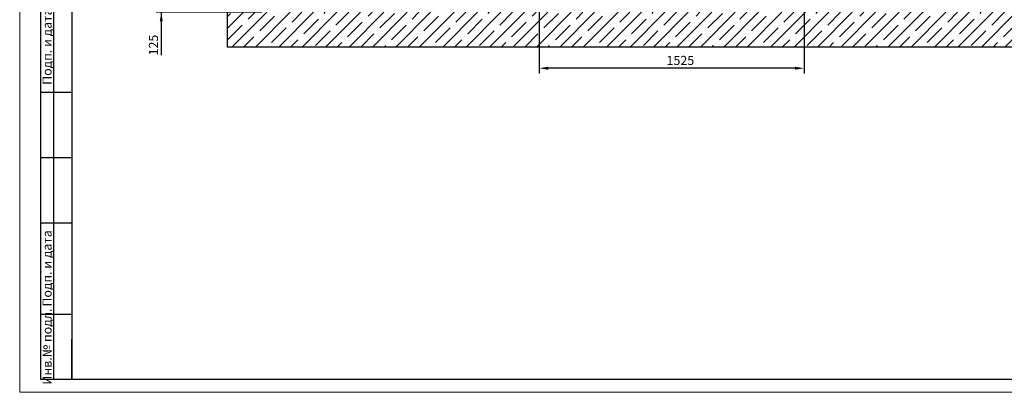
# Model space of a CAD drawing. Units: millimetres. Extents: x 0 to 2970, y -576 to -155.
# Drawn here: x 1188 to 1566, y -575 to -433 of the extents above; entities that cross this region are included whole.
import ezdxf
from ezdxf.enums import TextEntityAlignment as Align

# ---------------------------------------------------------------- set-up
doc = ezdxf.new("R2010")
doc.units = ezdxf.units.MM
doc.layers.add('ЕСКД_Оформление', color=1, linetype='Continuous', lineweight=13)
doc.styles.add('GOST', font='GOST_A (SAPR LM)_1.ttf')
doc.styles.add('ГОСТ 2.304', font='txt')
doc.dimstyles.new('STANDARD$0', dxfattribs={"dimtxt": 3.5, "dimasz": 3.5, "dimexe": 2, "dimexo": 0, "dimgap": 1.25, "dimtad": 1, "dimdec": 3, "dimtxsty": 'Standard', "dimcen": 3.5, "dimclrd": 3, "dimclre": 1, "dimclrt": 3, "dimadec": 0, "dimazin": 2, "dimtfac": 1, "dimtdec": 3, "dimtmove": 0, "dimatfit": 3, "dimfxl": 1, "dimtolj": 1, "dimarcsym": 0})

# ---------------------------------------------------------------- blocks, each defined once
blk = doc.blocks.new('a2_2')
at = {"color": 1, "lineweight": 18}
for p, q in [((0, 420), (0, 0)), ((0, 0), (594, 0))]:
    blk.add_line(p, q, dxfattribs=at)
for p, q in [((20, 415), (20, 5)), ((8, 150), (8, 5)), ((13, 150), (13, 5)), ((8, 115), (20, 115)), ((8, 90), (20, 90)), ((8, 65), (20, 65)), ((20, 59.94), (20, 5)), ((8, 30), (20, 30)), ((20, 5.32), (20, 20.32)), ((20, 20), (20, 5)), ((8, 5), (404, 5))]:
    blk.add_line(p, q)
at = {"color": 1, "style": 'GOST'}
for s, p in [('Подп. и дата', (10.5, 132.5)), ('Подп. и дата', (10.5, 47.5)), ('Инв.№ подл.', (10.5, 17.5))]:
    blk.add_text(s, height=3.5, rotation=90, dxfattribs=at).set_placement(p, align=Align.MIDDLE_CENTER)
at = {"color": 3, "linetype": 'Continuous', "style": 'GOST'}
for tag, height, rotation, width, p, p2 in [('НОМЕР(ВЕРХНИЙ)', 7, 180, 1.127685, (88, 411.5), (22, 411.5)), ('PODP_F', 2.5, 90, 1.184069, (16, 53), (16, 64)), ('PODP_D', 2.5, 90, 1.16187, (19.5, 53), (19.5, 64)), ('FAM_OTD', 3.5, 90, 1.314457, (18.25, 30.96), (18.25, 52)), ('N_OTD', 3.5, 90, 2.090149, (18.25, 6), (18.25, 29)), ('N_izvech', 3.5, 0.0416, 1.398928, (422, 10.75), (443, 10.77)), ('PODP_izm', 3.5, 359.9588, 0.787593, (445, 10.75), (458, 10.74))]:
    blk.add_attdef(tag, text='', height=height, rotation=rotation, dxfattribs=dict(at, width=width)).set_placement(p, p2, align=Align.FIT)
for tag, height, p in [('НОМЕР(НИЖНИЙ)', 7, (524, 12.5)), ('ЛИСТ', 3.5, (584, 9))]:
    blk.add_attdef(tag, text='', height=height, dxfattribs=at).set_placement(p, align=Align.MIDDLE_CENTER)
for tag, width, p, p2 in [('N_izm', 0.512584, (405, 10.75), (410, 10.75)), ('T_izm', 0.820134, (412, 10.75), (420, 10.75)), ('D_izm', 0.820134, (460, 10.75), (468, 10.75))]:
    blk.add_attdef(tag, text='', height=3.5, dxfattribs=dict(at, width=width)).set_placement(p, p2, align=Align.FIT)
blk.add_attdef('ID_DOC', text='', height=3.5, dxfattribs=at).set_placement((8.01, 4.51), align=Align.TOP_LEFT)
at = {"color": 3, "linetype": 'Continuous', "style": 'ГОСТ 2.304'}
blk.add_attdef('ListOfShops', (428.81, 0.83), '', height=3.5, dxfattribs=at)
blk = doc.blocks.new('*D460')
at = {"layer": 'Defpoints', "color": 0, "linetype": 'Continuous', "lineweight": 60}
for p in [(1242.3, -421.44), (1267.67, -421.44), (1281.01, -429.78)]:
    blk.add_point(p, dxfattribs=at)
at = {"layer": 'ЕСКД_Оформление', "color": 3, "linetype": 'Continuous', "lineweight": -2}
for p, q in [((1242.3, -417.94), (1242.3, -414.44)), ((1242.3, -429.78), (1242.3, -421.44)), ((1242.3, -429.78), (1242.3, -446.2)), ((1242.3, -433.28), (1242.3, -436.78))]:
    blk.add_line(p, q, dxfattribs=at)
at = {"layer": 'ЕСКД_Оформление', "color": 1, "linetype": 'Continuous', "lineweight": -2}
for p, q in [((1267.67, -421.44), (1240.3, -421.44)), ((1281.01, -429.78), (1240.3, -429.78))]:
    blk.add_line(p, q, dxfattribs=at)
at = {"layer": 'ЕСКД_Оформление', "color": 3, "linetype": 'Continuous', "lineweight": 60}
for points in [[(1241.71, -417.94), (1242.88, -417.94), (1242.3, -421.44)], [(1242.88, -433.28), (1241.71, -433.28), (1242.3, -429.78)]]:
    blk.add_solid(points, dxfattribs=at)
at = {"layer": 'ЕСКД_Оформление', "color": 3, "linetype": 'Continuous', "insert": (1239.29, -442.33), "char_height": 3.5, "attachment_point": 5, "rotation": 90}
blk.add_mtext('\\A1;125', dxfattribs=at)
blk = doc.blocks.new('*D472')
at = {"layer": 'Defpoints', "color": 0, "linetype": 'Continuous', "lineweight": 60}
for p in [(1387.16, -412.31), (1488.83, -421.55), (1387.16, -451.22)]:
    blk.add_point(p, dxfattribs=at)
at = {"layer": 'ЕСКД_Оформление', "color": 1, "linetype": 'Continuous', "lineweight": -2}
for p, q in [((1387.16, -412.31), (1387.16, -453.22)), ((1488.83, -421.55), (1488.83, -453.22))]:
    blk.add_line(p, q, dxfattribs=at)
at = {"layer": 'ЕСКД_Оформление', "color": 3, "linetype": 'Continuous', "lineweight": -2}
blk.add_line((1485.33, -451.22), (1390.66, -451.22), dxfattribs=at)
at = {"layer": 'ЕСКД_Оформление', "color": 3, "linetype": 'Continuous', "lineweight": 60}
for points in [[(1390.66, -450.64), (1390.66, -451.8), (1387.16, -451.22)], [(1485.33, -451.8), (1485.33, -450.64), (1488.83, -451.22)]]:
    blk.add_solid(points, dxfattribs=at)
at = {"layer": 'ЕСКД_Оформление', "color": 3, "linetype": 'Continuous', "insert": (1441.33, -448.22), "char_height": 3.5, "attachment_point": 5}
blk.add_mtext('\\A1;1525', dxfattribs=at)

msp = doc.modelspace()

# ---------------------------------------------------------------- hatches: boundary and pattern name
h = msp.add_hatch()
h.set_pattern_fill('ANSI35', color=1, style=0)
h.set_pattern_definition([(45, (-59.1106, -155.1564), (-4.490128, 4.490128), []), (45, (-54.6204, -155.1564), (-4.490128, 4.490128), [7.9375, -1.5875, 0, -1.5875])])
edge = h.paths.add_edge_path()
edge.add_line((1267.6731225, -443.1109388), (1267.6731225, -421.4442722))
edge.add_line((1281.0064558, -421.4442722), (1267.6731225, -421.4442722))
edge.add_line((1281.0064558, -429.7776055), (1281.0064558, -421.4442722))
edge.add_line((1527.6731225, -429.7776055), (1281.0064558, -429.7776055))
edge.add_line((1527.6731225, -429.7776055), (1527.6731225, -409.7776055))
edge.add_line((1541.0064558, -409.7776055), (1527.6731225, -409.7776055))
edge.add_line((1541.0064558, -429.7776055), (1541.0064558, -409.7776055))
edge.add_line((1579.3397892, -429.7776055), (1541.0064558, -429.7776055))
edge.add_line((1579.3397892, -429.7776055), (1579.3397892, -443.1109388))
edge.add_line((1579.3397892, -443.1109388), (1267.6731225, -443.1109388))

# ---------------------------------------------------------------- linework, layer by layer
at = {"color": 7}
msp.add_line((1267.6731225, -443.1109388), (1267.6731225, -429.7776055), dxfattribs=at)
at = {"color": 7, "linetype": 'Continuous'}
for p, q in [((1579.3397892, -443.1109388), (1267.6731225, -443.1109388)), ((1541.0064558, -443.1109388), (1541.0064558, -443.1109388))]:
    msp.add_line(p, q, dxfattribs=at)

# ---------------------------------------------------------------- block references
msp.add_blockref('a2_2', (1188, -575.4331548))

# ---------------------------------------------------------------- dimensions: what is measured, and where the dimension line sits
at = {"layer": 'ЕСКД_Оформление', "color": 7, "linetype": 'Continuous'}
for base, p1, p2, angle, picture, middle in [((1242.2957412, -421.4442722), (1281.0064558, -429.7776055), (1267.6731225, -421.4442722), 90, '*D460', (1242.2957412, -442.3276055)), ((1387.1622173, -451.2194161), (1488.828884, -421.5499211), (1387.1622173, -412.3109388), 180, '*D472', (1441.330044, -451.2194161))]:
    dim = msp.add_linear_dim(base=base, p1=p1, p2=p2, angle=angle, dimstyle='STANDARD$0', override={"dimlfac": 15}, dxfattribs=at)
    dim.commit()
    dim.dimension.update_dxf_attribs({"geometry": picture, "text_midpoint": middle, "dimtype": 160})

doc.saveas('drawing.dxf')
